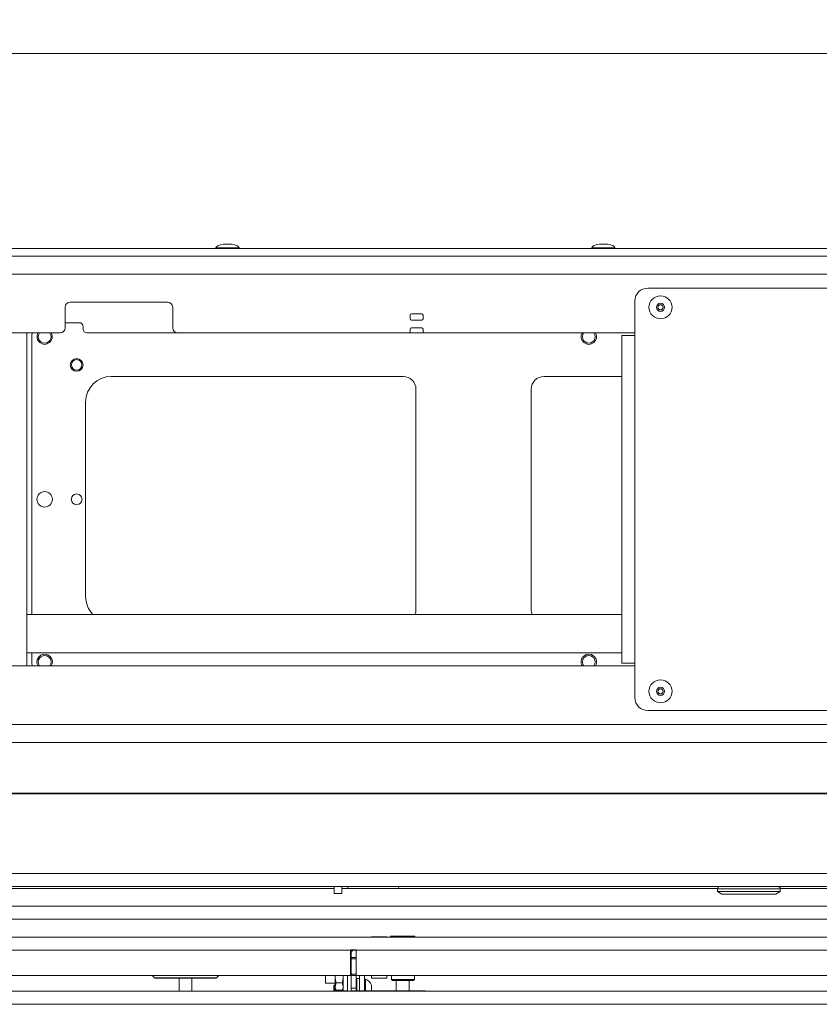
# Model space of a CAD drawing. Units: millimetres. Extents: x 73 to 7956, y 584 to 7899.
# Drawn here: x 3132 to 3444, y 4606 to 4991 of the extents above; entities that cross this region are included whole.
import ezdxf

# ---------------------------------------------------------------- set-up
doc = ezdxf.new("R2010")
doc.units = ezdxf.units.MM
doc.styles.add('SLDTEXTSTYLE1', font='TXT', dxfattribs={"width": 0.75})
doc.dimstyles.new('SLDDIMSTYLE0', dxfattribs={"dimtxt": 4.233333, "dimasz": 6, "dimexe": 0, "dimexo": 0.0625, "dimgap": 1.058333, "dimtad": 1, "dimdec": 1, "dimrnd": 1e-09, "dimzin": 12, "dimdsep": 46, "dimtxsty": 'SLDTEXTSTYLE1', "dimblk1": 'CLOSED', "dimblk2": 'CLOSED', "dimsah": 1, "dimcen": 0.09, "dimadec": 0, "dimazin": 3, "dimtfac": 1, "dimtdec": 1, "dimtofl": 0, "dimtmove": 0, "dimatfit": 3, "dimldrblk": 'CLOSED', "dimfxl": 0, "dimfrac": 2, "dimtolj": 1, "dimtzin": 12, "dimarcsym": 0})

# ---------------------------------------------------------------- blocks, each defined once
blk = doc.blocks.new('_Closed')
at = {"color": 0, "linetype": 'ByBlock', "lineweight": -2}
for p, q in [((-1, 0.166667), (0, 0)), ((-1, 0.166667), (-1, -0.166667)), ((0, 0), (-1, -0.166667)), ((0, 0), (-1, 0))]:
    blk.add_line(p, q, dxfattribs=at)
blk = doc.blocks.new('_D')
at = {"color": 7, "linetype": 'Continuous', "lineweight": 0}
for p, q in [((3501.22, 4991.07), (3499.93, 4991.07)), ((3499.93, 4991.07), (3499.93, 4984.35)), ((3512.16, 4991.07), (3513.45, 4991.07)), ((3513.45, 4991.07), (3513.45, 4984.35)), ((3499.93, 4984.35), (3501.22, 4984.35)), ((3513.45, 4984.35), (3512.16, 4984.35)), ((2594.49, 4897.57), (2594.49, 4978.85)), ((2594.49, 4977.85), (4418.89, 4977.85)), ((4418.89, 4897.57), (4418.89, 4978.85))]:
    blk.add_line(p, q, dxfattribs=at)
at = {"color": 7, "linetype": 'Continuous', "lineweight": 18, "xscale": 6, "yscale": 6}
for p, rotation in [((2594.49, 4977.85, -541.74), 179.9999999999996), ((4418.89, 4977.85, -541.74), 359.9999999999997)]:
    blk.add_blockref('_Closed', p, dxfattribs=dict(at, rotation=rotation))
at = {"color": 7, "linetype": 'Continuous', "lineweight": 18, "char_height": 4.233, "attachment_point": 1, "style": 'SLDTEXTSTYLE1'}
for s, insert in [('71.8', (3501.22, 4989.81)), ('1824.4', (3498.09, 4983.3))]:
    blk.add_mtext(s, dxfattribs=dict(at, insert=insert))

msp = doc.modelspace()

# ---------------------------------------------------------------- linework, layer by layer
at = {"color": 7, "linetype": 'Continuous', "lineweight": 18}
for p, q in [((4261.89, 4901.72), (2751.49, 4901.72)), ((3208.59, 4901.92), (3208.59, 4901.72)), ((3214.59, 4903.42), (3211.59, 4903.42)), ((3217.59, 4901.72), (3217.59, 4901.92)), ((3355.39, 4901.92), (3355.39, 4901.72)), ((3361.39, 4903.42), (3358.39, 4903.42)), ((3364.39, 4901.72), (3364.39, 4901.92)), ((4261.89, 4898.72), (2751.49, 4898.72)), ((4213.69, 4891.72), (2799.69, 4891.72)), ((3552.09, 4886.22), (3377.19, 4886.22)), ((3189.69, 4880.72), (3151.69, 4880.72)), ((3372.19, 4881.22), (3372.19, 4867.72)), ((3149.69, 4878.72), (3149.69, 4870.72)), ((3191.69, 4870.72), (3191.69, 4878.72)), ((3284.44, 4875.72), (3284.44, 4874.22)), ((3288.94, 4876.22), (3284.94, 4876.22)), ((3284.94, 4873.72), (3288.94, 4873.72)), ((3289.44, 4874.22), (3289.44, 4875.72)), ((3155.19, 4872.72), (3149.69, 4872.72)), ((3156.69, 4870.22), (3156.69, 4871.22)), ((3284.44, 4870.22), (3284.44, 4869.22)), ((3288.94, 4870.72), (3284.94, 4870.72)), ((3289.44, 4869.22), (3289.44, 4870.22)), ((3147.69, 4868.72), (2982.11, 4868.72)), ((3134.69, 4738.72), (3134.69, 4868.72)), ((3136.69, 4867.72), (3136.69, 4758.72)), ((3193.69, 4868.72), (3158.19, 4868.72)), ((3283.94, 4868.72), (3193.69, 4868.72)), ((3289.94, 4868.72), (3283.94, 4868.72)), ((3372.19, 4868.72), (3289.94, 4868.72)), ((3367.09, 4739.72), (3367.09, 4867.72)), ((3367.09, 4867.72), (3372.19, 4867.72)), ((3372.19, 4867.72), (3372.19, 4739.72)), ((3281.69, 4851.72), (3167.69, 4851.72)), ((3367.09, 4851.72), (3336.69, 4851.72)), ((3286.69, 4760.72), (3286.69, 4846.72)), ((3331.69, 4846.72), (3331.69, 4760.72)), ((3157.69, 4841.72), (3157.69, 4765.72)), ((3367.09, 4758.72), (3134.69, 4758.72)), ((3134.69, 4743.72), (3367.09, 4743.72)), ((3136.69, 4743.72), (3136.69, 4739.72)), ((3087.01, 4738.72), (3372.19, 4738.72)), ((3372.19, 4739.72), (3367.09, 4739.72)), ((3372.19, 4739.72), (3372.19, 4726.22)), ((3377.19, 4721.22), (3552.09, 4721.22)), ((4213.69, 4715.72), (2799.69, 4715.72)), ((2828.69, 4657.62), (4184.69, 4657.62)), ((4184.69, 4652.52), (2828.69, 4652.52)), ((2931.69, 4651.72), (3254.69, 4651.72)), ((3254.69, 4649.72), (3254.69, 4652.52)), ((3254.69, 4649.72), (3254.69, 4651.72)), ((3257.69, 4649.72), (3257.69, 4652.52)), ((3257.69, 4649.72), (3257.69, 4651.72)), ((3257.69, 4651.72), (3404.46, 4651.72)), ((3404.44, 4651.52), (3404.44, 4650.52)), ((3404.44, 4650.52), (3406.18, 4649.52)), ((3404.44, 4650.52), (3409.99, 4650.52)), ((3409.99, 4650.52), (3428.94, 4650.52)), ((3427.21, 4649.52), (3428.94, 4650.52)), ((3428.92, 4651.72), (3453.69, 4651.72)), ((3428.94, 4650.52), (3428.94, 4651.52)), ((3257.69, 4649.72), (3254.69, 4649.72)), ((3410.94, 4649.52), (3406.18, 4649.52)), ((3427.21, 4649.52), (3410.94, 4649.52)), ((3451.69, 4639.72), (2810.4, 4639.72)), ((2809.76, 4632.72), (3451.69, 4632.72)), ((3269.29, 4632.82), (3269.29, 4632.72)), ((3269.29, 4632.82), (3272.29, 4632.82)), ((3272.29, 4632.82), (3275.29, 4632.82)), ((3275.29, 4632.72), (3275.29, 4632.82)), ((3276.78, 4633.12), (3276.78, 4632.72)), ((3276.78, 4633.12), (3285.38, 4633.12)), ((3285.38, 4633.12), (3286.21, 4633.12)), ((3286.21, 4632.72), (3286.21, 4633.12)), ((2811.86, 4627.62), (3261.19, 4627.62)), ((3261.19, 4627.72), (3261.19, 4627.62)), ((3261.19, 4627.72), (3263.39, 4627.72)), ((3261.19, 4627.66), (3263.39, 4627.66)), ((3261.19, 4617.72), (3261.19, 4627.62)), ((3263.39, 4627.62), (3263.39, 4627.72)), ((3263.39, 4627.62), (3263.39, 4617.72)), ((3261.39, 4624.72), (3261.39, 4626.22)), ((3261.39, 4624.72), (3263.39, 4624.72)), ((3261.39, 4624.22), (3261.39, 4624.72)), ((3263.39, 4624.22), (3261.39, 4624.22)), ((3261.39, 4618.22), (3261.39, 4624.22)), ((3261.19, 4617.72), (2831.76, 4617.72)), ((3183.69, 4617.72), (3184.55, 4616.86)), ((3208.49, 4616.72), (3184.9, 4616.72)), ((3194.19, 4616.72), (3194.19, 4611.57)), ((3199.19, 4611.57), (3199.19, 4616.72)), ((3208.84, 4616.86), (3209.69, 4617.72)), ((3251.39, 4617.72), (3251.39, 4614.72)), ((3255.09, 4617.72), (3255.09, 4613.38)), ((3258.29, 4611.72), (3258.29, 4617.72)), ((3259.89, 4611.57), (3259.89, 4617.72)), ((3261.39, 4617.72), (3261.39, 4618.22)), ((3261.39, 4618.22), (3263.39, 4618.22)), ((3263.39, 4617.72), (3261.39, 4617.72)), ((3261.39, 4615.78), (3261.39, 4617.72)), ((3261.39, 4611.57), (3261.39, 4615.78)), ((3263.39, 4617.72), (3263.39, 4612.72)), ((3451.69, 4617.72), (3263.39, 4617.72)), ((3264.59, 4616.56), (3263.59, 4616.56)), ((3263.59, 4614.33), (3263.59, 4616.56)), ((3264.59, 4611.72), (3264.59, 4617.72)), ((3266.59, 4611.72), (3266.59, 4617.72)), ((3266.97, 4616.31), (3266.59, 4616.31)), ((3266.97, 4616.31), (3266.97, 4615.67)), ((3266.97, 4615.67), (3266.97, 4611.72)), ((3269.29, 4617.72), (3269.29, 4616.72)), ((3269.29, 4616.72), (3272.29, 4616.72)), ((3272.29, 4616.72), (3275.29, 4616.72)), ((3275.29, 4616.72), (3275.29, 4617.72)), ((3277.09, 4617.72), (3277.09, 4616.2)), ((3277.09, 4616.2), (3277.59, 4615.7)), ((3277.09, 4616.2), (3286.09, 4616.2)), ((3285.59, 4615.7), (3277.59, 4615.7)), ((3278.99, 4615.7), (3278.99, 4611.72)), ((3283.99, 4611.72), (3283.99, 4615.7)), ((3285.59, 4615.7), (3286.09, 4616.2)), ((3286.09, 4616.2), (3286.09, 4617.72)), ((2831.26, 4611.57), (4182.12, 4611.57)), ((3251.39, 4614.72), (3255.09, 4614.72)), ((3255.04, 4614.06), (3254.59, 4613.62)), ((3254.59, 4613.62), (3254.59, 4613.34)), ((3254.59, 4613.34), (3254.59, 4611.57)), ((3255.09, 4614.06), (3255.04, 4614.06)), ((3255.04, 4614.06), (3255.04, 4613.73)), ((3255.04, 4613.73), (3255.04, 4611.57)), ((3255.54, 4614.83), (3255.09, 4613.38)), ((3255.09, 4613.38), (3255.09, 4612.72)), ((3255.09, 4612.72), (3255.54, 4611.94)), ((3255.39, 4611.56), (3255.39, 4612.2)), ((3257.85, 4614.83), (3255.54, 4614.83)), ((3257.85, 4611.94), (3255.54, 4611.94)), ((3257.85, 4614.83), (3258.29, 4613.38)), ((3257.85, 4611.94), (3258.29, 4612.72)), ((3257.94, 4611.56), (3257.94, 4612.11)), ((3257.94, 4611.56), (3257.95, 4611.8)), ((3258.29, 4611.72), (3259.89, 4611.72)), ((3263.39, 4612.72), (3261.39, 4612.72)), ((3261.39, 4611.72), (3264.84, 4611.72)), ((3263.59, 4614.06), (3263.39, 4614.06)), ((3263.39, 4611.72), (3263.39, 4612.72)), ((3263.59, 4611.72), (3263.59, 4614.33)), ((3264.84, 4611.72), (3290.39, 4611.72)), ((3269.34, 4613.94), (3269.34, 4613.62)), ((3269.34, 4613.62), (3269.34, 4611.72)), ((3290.39, 4611.72), (3290.39, 4611.57)), ((4180.09, 4606.47), (2833.29, 4606.47))]:
    msp.add_line(p, q, dxfattribs=at)
at = {"color": 8, "linetype": 'Continuous', "lineweight": 18}
for p, q in [((3208.59, 4901.92), (3217.59, 4901.92)), ((3214.66, 4903.42), (3211.53, 4903.42)), ((3355.39, 4901.92), (3364.39, 4901.92)), ((3361.46, 4903.42), (3358.33, 4903.42)), ((3260.11, 4651.72), (3260.11, 4652.52)), ((3409.99, 4651.52), (3404.44, 4651.52)), ((3428.94, 4651.52), (3409.99, 4651.52)), ((3451.69, 4644.82), (2812.5, 4644.82)), ((3261.96, 4627.62), (3263.39, 4627.62)), ((3263.39, 4627.62), (3451.69, 4627.62)), ((3261.39, 4626.22), (3261.19, 4626.22)), ((3184.55, 4616.86), (3208.84, 4616.86)), ((3256.24, 4611.56), (3256.24, 4611.94)), ((3264.84, 4611.72), (3264.84, 4611.57))]:
    msp.add_line(p, q, dxfattribs=at)
at = {"color": 7, "linetype": 'Continuous', "lineweight": 18, "flags": 128}
for points in [[(3136.79, 4868.72), (3136.79, 4868.69), (3136.69, 4867.72)], [(3144.29, 4868.72), (3144.65, 4867.74), (3144.65, 4866.69), (3144.29, 4865.72), (3143.62, 4864.92), (3142.72, 4864.4), (3141.69, 4864.22), (3140.67, 4864.4), (3139.76, 4864.92), (3139.09, 4865.72), (3138.74, 4866.69), (3138.74, 4867.74), (3139.09, 4868.72), (3139.09, 4868.72)], [(3139.19, 4867.22), (3139.38, 4868.17), (3139.69, 4868.72)], [(3356.79, 4868.72), (3357.15, 4867.74), (3357.15, 4866.69), (3356.79, 4865.72), (3356.12, 4864.92), (3355.22, 4864.4), (3354.19, 4864.22), (3353.17, 4864.4), (3352.26, 4864.92), (3351.59, 4865.72), (3351.24, 4866.69), (3351.24, 4867.74), (3351.59, 4868.72), (3351.59, 4868.72)], [(3351.69, 4867.22), (3351.88, 4868.17), (3352.19, 4868.72)], [(3136.69, 4739.72), (3136.79, 4738.74), (3136.79, 4738.72)], [(3139.69, 4738.72), (3139.38, 4739.26), (3139.19, 4740.22)], [(3352.19, 4738.72), (3351.88, 4739.26), (3351.69, 4740.22)], [(3279.69, 4651.72), (3279.85, 4651.94), (3280.18, 4652.52)]]:
    msp.add_lwpolyline(points, dxfattribs=at)
at = {"color": 7, "linetype": 'Continuous', "lineweight": 18}
for centre, radius in [((3382.19, 4878.72), 4.5), ((3382.19, 4878.72), 1.57), ((3382.19, 4878.72), 1), ((3154.19, 4856.22), 2.5), ((3154.19, 4856.22), 2.06), ((3141.69, 4803.72), 3), ((3154.19, 4803.72), 2.1), ((3382.19, 4728.72), 4.5), ((3382.19, 4728.72), 1.57), ((3382.19, 4728.72), 1)]:
    msp.add_circle(centre, radius, dxfattribs=at)
for centre, radius, start, end in [((3211.59, 4902.92), 0.5, 90, 97.5154), ((3214.59, 4902.92), 0.5, 82.4846, 90), ((3358.39, 4902.92), 0.5, 90, 97.5154), ((3361.39, 4902.92), 0.5, 82.4846, 90), ((3377.19, 4881.22), 5, 90, 180), ((3151.69, 4878.72), 2, 90, 180), ((3189.69, 4878.72), 2, 0, 90), ((3284.94, 4875.72), 0.5, 90, 180), ((3284.94, 4874.22), 0.5, 180, 270), ((3288.94, 4875.72), 0.5, 0, 90), ((3288.94, 4874.22), 0.5, 270, 0), ((3147.69, 4870.72), 2, 270, 0), ((3155.19, 4871.22), 1.5, 0, 90), ((3158.19, 4870.22), 1.5, 180, 270), ((3193.69, 4870.72), 2, 180, 270), ((3283.94, 4869.22), 0.5, 270, 0), ((3284.94, 4870.22), 0.5, 90, 180), ((3288.94, 4870.22), 0.5, 0, 90), ((3289.94, 4869.22), 0.5, 180, 270), ((3141.69, 4867.22), 2.5, 180, 36.8699), ((3354.19, 4867.22), 2.5, 180, 36.8699), ((3167.69, 4841.72), 10, 90, 180), ((3281.69, 4846.72), 5, 0, 90), ((3336.69, 4846.72), 5, 90, 180), ((3167.69, 4765.72), 10, 180, 224.427), ((3281.69, 4760.72), 5, 336.4218, 0), ((3336.69, 4760.72), 5, 180, 203.5782), ((3141.69, 4740.22), 3, 90, 210), ((3141.69, 4740.22), 2.5, 323.1301, 180), ((3141.69, 4740.22), 3, 330, 90), ((3354.19, 4740.22), 3, 330, 210), ((3354.19, 4740.22), 2.5, 323.1301, 180), ((3377.19, 4726.22), 5, 180, 270), ((3405.44, 4651.52), 1, 90, 180), ((3427.94, 4651.52), 1, 0, 90), ((3263.39, 4626.22), 2, 133.8969, 180), ((3184.9, 4617.22), 0.5, 225, 270), ((3208.49, 4617.22), 0.5, 270, 315), ((3264.59, 4611.56), 5.32, 26.5409, 63.3384)]:
    msp.add_arc(centre, radius, start, end, dxfattribs=at)
for centre, major_axis, start_param, end_param in [((3213.09, 4901.92), (-4.5, 0), 5.067683, 6.283185), ((3213.09, 4901.92), (4.5, 0), 0, 1.215503), ((3359.89, 4901.92), (-4.5, 0), 5.067683, 6.283185), ((3359.89, 4901.92), (4.5, 0), 0, 1.215503)]:
    msp.add_ellipse(centre, major_axis=major_axis, ratio=0.355556, start_param=start_param, end_param=end_param, dxfattribs=at)
for points, knots in [([(4568.62, 4708.72), (4565.04, 4708.72), (4557.86, 4708.72), (4545.77, 4708.72), (4532.35, 4708.72), (4517.63, 4708.72), (4502.97, 4708.72), (4488.3, 4708.72), (4472.04, 4708.72), (4454.15, 4708.72), (4434.57, 4708.72), (4416.26, 4708.72), (4399.19, 4708.72), (4383.41, 4708.72), (4367.33, 4708.72), (4350.89, 4708.72), (4334.07, 4708.72), (4316.82, 4708.72), (4299.12, 4708.72), (4280.97, 4708.72), (4262.49, 4708.72), (4243.78, 4708.72), (4224.98, 4708.72), (4206.35, 4708.72), (4188.02, 4708.72), (4170.12, 4708.72), (4152.68, 4708.72), (4134.83, 4708.72), (4116.82, 4708.72), (4098.93, 4708.72), (4082.27, 4708.72), (4066.75, 4708.72), (4052.19, 4708.72), (4037.58, 4708.72), (4022.84, 4708.72), (4007.8, 4708.72), (3993.1, 4708.72), (3979.47, 4708.72), (3966.73, 4708.72), (3954.77, 4708.72), (3942.39, 4708.72), (3930.34, 4708.72), (3918.64, 4708.72), (3907.28, 4708.72), (3895.34, 4708.72), (3882.74, 4708.72), (3869.51, 4708.72), (3855.58, 4708.72), (3840.9, 4708.72), (3825.38, 4708.72), (3808.24, 4708.72), (3789.53, 4708.72), (3769.3, 4708.72), (3748.41, 4708.72), (3727, 4708.72), (3705.21, 4708.72), (3683.19, 4708.72), (3661.07, 4708.72), (3639.74, 4708.72), (3619.3, 4708.72), (3599.88, 4708.72), (3580.82, 4708.72), (3562.22, 4708.72), (3544.17, 4708.72), (3526.77, 4708.72), (3509.26, 4708.72), (3491.69, 4708.72), (3474.08, 4708.72), (3457.23, 4708.72), (3441.07, 4708.72), (3425.51, 4708.72), (3407.75, 4708.72), (3387.92, 4708.72), (3366.06, 4708.72), (3346.39, 4708.72), (3328.62, 4708.72), (3312.58, 4708.72), (3296.43, 4708.72), (3280.05, 4708.72), (3263.33, 4708.72), (3246.23, 4708.72), (3227.71, 4708.72), (3207.77, 4708.72), (3186.43, 4708.72), (3164.68, 4708.72), (3142.56, 4708.72), (3120.12, 4708.72), (3099.04, 4708.72), (3079.4, 4708.72), (3061.28, 4708.72), (3043.07, 4708.72), (3024.8, 4708.72), (3006.49, 4708.72), (2987.6, 4708.72), (2968.13, 4708.72), (2948.07, 4708.72), (2927.92, 4708.72), (2907.59, 4708.72), (2887.03, 4708.72), (2866.16, 4708.72), (2844.18, 4708.72), (2821.01, 4708.72), (2796.51, 4708.72), (2771.3, 4708.72), (2745.3, 4708.72), (2719.96, 4708.72), (2695.33, 4708.72), (2671.45, 4708.72), (2646.8, 4708.72), (2621.36, 4708.72), (2595.26, 4708.72), (2569.2, 4708.72), (2543.47, 4708.72), (2518.3, 4708.72), (2493.43, 4708.72), (2469.08, 4708.72), (2453.07, 4708.72), (2445.19, 4708.72)], [0, 0, 0, 0, 0.004927, 0.009859, 0.016704, 0.023623, 0.030653, 0.037808, 0.045096, 0.05483, 0.06476, 0.074855, 0.082672, 0.090553, 0.098491, 0.106484, 0.114536, 0.122664, 0.130891, 0.139231, 0.147696, 0.156253, 0.164861, 0.173474, 0.181886, 0.1902, 0.198361, 0.206309, 0.215414, 0.224037, 0.232162, 0.239853, 0.24717, 0.254171, 0.262205, 0.269939, 0.277449, 0.284823, 0.290582, 0.296371, 0.302251, 0.308293, 0.313297, 0.318499, 0.323945, 0.329681, 0.335756, 0.342097, 0.348857, 0.356071, 0.363719, 0.372878, 0.382464, 0.392402, 0.402613, 0.413018, 0.423535, 0.434085, 0.444589, 0.453915, 0.463085, 0.472043, 0.480737, 0.48912, 0.497146, 0.504806, 0.513212, 0.521234, 0.528924, 0.536327, 0.543486, 0.550434, 0.560999, 0.571219, 0.581176, 0.588671, 0.596103, 0.603522, 0.610994, 0.618599, 0.626417, 0.634473, 0.644169, 0.654162, 0.664409, 0.67486, 0.685459, 0.696149, 0.70458, 0.713015, 0.721438, 0.729839, 0.738217, 0.746578, 0.755711, 0.764916, 0.774242, 0.783733, 0.793417, 0.803318, 0.813451, 0.824881, 0.836622, 0.848684, 0.861082, 0.873832, 0.884741, 0.895926, 0.907404, 0.919197, 0.931268, 0.943506, 0.955094, 0.966632, 0.978025, 0.989178, 1, 1, 1, 1]), ([(4568.62, 4688.93), (4565.04, 4688.93), (4557.86, 4688.93), (4545.77, 4688.93), (4532.35, 4688.93), (4517.63, 4688.93), (4502.97, 4688.93), (4488.3, 4688.93), (4472.04, 4688.93), (4454.15, 4688.93), (4434.57, 4688.93), (4416.26, 4688.93), (4399.19, 4688.93), (4383.41, 4688.93), (4367.33, 4688.93), (4350.89, 4688.93), (4334.07, 4688.93), (4316.82, 4688.93), (4299.12, 4688.93), (4280.97, 4688.93), (4262.49, 4688.93), (4243.78, 4688.93), (4224.98, 4688.93), (4206.35, 4688.93), (4188.02, 4688.93), (4170.12, 4688.93), (4152.68, 4688.93), (4134.83, 4688.93), (4116.82, 4688.93), (4098.93, 4688.93), (4082.27, 4688.93), (4066.75, 4688.93), (4052.19, 4688.93), (4037.58, 4688.93), (4022.84, 4688.93), (4007.8, 4688.93), (3993.1, 4688.93), (3979.47, 4688.93), (3966.73, 4688.93), (3954.77, 4688.93), (3942.39, 4688.93), (3930.34, 4688.93), (3918.64, 4688.93), (3907.28, 4688.93), (3895.34, 4688.93), (3882.74, 4688.93), (3869.51, 4688.93), (3855.58, 4688.93), (3840.9, 4688.93), (3825.38, 4688.93), (3808.24, 4688.93), (3789.53, 4688.93), (3769.3, 4688.93), (3748.41, 4688.93), (3727, 4688.93), (3705.21, 4688.93), (3683.19, 4688.93), (3661.07, 4688.93), (3639.74, 4688.93), (3619.3, 4688.93), (3599.88, 4688.93), (3580.82, 4688.93), (3562.22, 4688.93), (3544.17, 4688.93), (3526.77, 4688.93), (3509.26, 4688.93), (3491.69, 4688.93), (3474.08, 4688.93), (3457.23, 4688.93), (3441.07, 4688.93), (3425.51, 4688.93), (3407.75, 4688.93), (3387.92, 4688.93), (3366.06, 4688.93), (3346.39, 4688.93), (3328.62, 4688.93), (3312.58, 4688.93), (3296.43, 4688.93), (3280.05, 4688.93), (3263.33, 4688.93), (3246.23, 4688.93), (3227.71, 4688.93), (3207.77, 4688.93), (3186.43, 4688.93), (3164.68, 4688.93), (3142.56, 4688.93), (3120.12, 4688.93), (3099.04, 4688.93), (3079.4, 4688.93), (3061.28, 4688.93), (3043.07, 4688.93), (3024.8, 4688.93), (3006.49, 4688.93), (2987.6, 4688.93), (2968.13, 4688.93), (2948.07, 4688.93), (2927.92, 4688.93), (2907.59, 4688.93), (2887.03, 4688.93), (2866.16, 4688.93), (2844.18, 4688.93), (2821.01, 4688.93), (2796.51, 4688.93), (2771.3, 4688.93), (2745.3, 4688.93), (2719.96, 4688.93), (2695.33, 4688.93), (2671.45, 4688.93), (2646.8, 4688.93), (2621.36, 4688.93), (2595.26, 4688.93), (2569.2, 4688.93), (2543.47, 4688.93), (2518.3, 4688.93), (2493.43, 4688.93), (2469.08, 4688.93), (2453.07, 4688.93), (2445.19, 4688.93)], [0, 0, 0, 0, 0.004927, 0.009859, 0.016704, 0.023623, 0.030653, 0.037808, 0.045096, 0.05483, 0.06476, 0.074855, 0.082672, 0.090553, 0.098491, 0.106484, 0.114536, 0.122664, 0.130891, 0.139231, 0.147696, 0.156253, 0.164861, 0.173474, 0.181886, 0.1902, 0.198361, 0.206309, 0.215414, 0.224037, 0.232162, 0.239853, 0.24717, 0.254171, 0.262205, 0.269939, 0.277449, 0.284823, 0.290582, 0.296371, 0.302251, 0.308293, 0.313297, 0.318499, 0.323945, 0.329681, 0.335756, 0.342097, 0.348857, 0.356071, 0.363719, 0.372878, 0.382464, 0.392402, 0.402613, 0.413018, 0.423535, 0.434085, 0.444589, 0.453915, 0.463085, 0.472043, 0.480737, 0.48912, 0.497146, 0.504806, 0.513212, 0.521234, 0.528924, 0.536327, 0.543486, 0.550434, 0.560999, 0.571219, 0.581176, 0.588671, 0.596103, 0.603522, 0.610994, 0.618599, 0.626417, 0.634473, 0.644169, 0.654162, 0.664409, 0.67486, 0.685459, 0.696149, 0.70458, 0.713015, 0.721438, 0.729839, 0.738217, 0.746578, 0.755711, 0.764916, 0.774242, 0.783733, 0.793417, 0.803318, 0.813451, 0.824881, 0.836622, 0.848684, 0.861082, 0.873832, 0.884741, 0.895926, 0.907404, 0.919197, 0.931268, 0.943506, 0.955094, 0.966632, 0.978025, 0.989178, 1, 1, 1, 1]), ([(4568.62, 4688.92), (4565.04, 4688.92), (4557.86, 4688.92), (4545.77, 4688.92), (4532.35, 4688.92), (4517.63, 4688.92), (4502.97, 4688.92), (4488.3, 4688.92), (4472.04, 4688.92), (4454.15, 4688.92), (4434.57, 4688.92), (4416.26, 4688.92), (4399.19, 4688.92), (4383.41, 4688.92), (4367.33, 4688.92), (4350.89, 4688.92), (4334.07, 4688.92), (4316.82, 4688.92), (4299.12, 4688.92), (4280.97, 4688.92), (4262.49, 4688.92), (4243.78, 4688.92), (4224.98, 4688.92), (4206.35, 4688.92), (4188.02, 4688.92), (4170.12, 4688.92), (4152.68, 4688.92), (4134.83, 4688.92), (4116.82, 4688.92), (4098.93, 4688.92), (4082.27, 4688.92), (4066.75, 4688.92), (4052.19, 4688.92), (4037.58, 4688.92), (4022.84, 4688.92), (4007.8, 4688.92), (3993.1, 4688.92), (3979.47, 4688.92), (3966.73, 4688.92), (3954.77, 4688.92), (3942.39, 4688.92), (3930.34, 4688.92), (3918.64, 4688.92), (3907.28, 4688.92), (3895.34, 4688.92), (3882.74, 4688.92), (3869.51, 4688.92), (3855.58, 4688.92), (3840.9, 4688.92), (3825.38, 4688.92), (3808.24, 4688.92), (3789.53, 4688.92), (3769.3, 4688.92), (3748.41, 4688.92), (3727, 4688.92), (3705.21, 4688.92), (3683.19, 4688.92), (3661.07, 4688.92), (3639.74, 4688.92), (3619.3, 4688.92), (3599.88, 4688.92), (3580.82, 4688.92), (3562.22, 4688.92), (3544.17, 4688.92), (3526.77, 4688.92), (3509.26, 4688.92), (3491.69, 4688.92), (3474.08, 4688.92), (3457.23, 4688.92), (3441.07, 4688.92), (3425.51, 4688.92), (3407.75, 4688.92), (3387.92, 4688.92), (3366.06, 4688.92), (3346.39, 4688.92), (3328.62, 4688.92), (3312.58, 4688.92), (3296.43, 4688.92), (3280.05, 4688.92), (3263.33, 4688.92), (3246.23, 4688.92), (3227.71, 4688.92), (3207.77, 4688.92), (3186.43, 4688.92), (3164.68, 4688.92), (3142.56, 4688.92), (3120.12, 4688.92), (3099.04, 4688.92), (3079.4, 4688.92), (3061.28, 4688.92), (3043.07, 4688.92), (3024.8, 4688.92), (3006.49, 4688.92), (2987.6, 4688.92), (2968.13, 4688.92), (2948.07, 4688.92), (2927.92, 4688.92), (2907.59, 4688.92), (2887.03, 4688.92), (2866.16, 4688.92), (2844.18, 4688.92), (2821.01, 4688.92), (2796.51, 4688.92), (2771.3, 4688.92), (2745.3, 4688.92), (2719.96, 4688.92), (2695.33, 4688.92), (2671.45, 4688.92), (2646.8, 4688.92), (2621.36, 4688.92), (2595.26, 4688.92), (2569.2, 4688.92), (2543.47, 4688.92), (2518.3, 4688.92), (2493.43, 4688.92), (2469.08, 4688.92), (2453.07, 4688.92), (2445.19, 4688.92)], [0, 0, 0, 0, 0.004927, 0.009859, 0.016704, 0.023623, 0.030653, 0.037808, 0.045096, 0.05483, 0.06476, 0.074855, 0.082672, 0.090553, 0.098491, 0.106484, 0.114536, 0.122664, 0.130891, 0.139231, 0.147696, 0.156253, 0.164861, 0.173474, 0.181886, 0.1902, 0.198361, 0.206309, 0.215414, 0.224037, 0.232162, 0.239853, 0.24717, 0.254171, 0.262205, 0.269939, 0.277449, 0.284823, 0.290582, 0.296371, 0.302251, 0.308293, 0.313297, 0.318499, 0.323945, 0.329681, 0.335756, 0.342097, 0.348857, 0.356071, 0.363719, 0.372878, 0.382464, 0.392402, 0.402613, 0.413018, 0.423535, 0.434085, 0.444589, 0.453915, 0.463085, 0.472043, 0.480737, 0.48912, 0.497146, 0.504806, 0.513212, 0.521234, 0.528924, 0.536327, 0.543486, 0.550434, 0.560999, 0.571219, 0.581176, 0.588671, 0.596103, 0.603522, 0.610994, 0.618599, 0.626417, 0.634473, 0.644169, 0.654162, 0.664409, 0.67486, 0.685459, 0.696149, 0.70458, 0.713015, 0.721438, 0.729839, 0.738217, 0.746578, 0.755711, 0.764916, 0.774242, 0.783733, 0.793417, 0.803318, 0.813451, 0.824881, 0.836622, 0.848684, 0.861082, 0.873832, 0.884741, 0.895926, 0.907404, 0.919197, 0.931268, 0.943506, 0.955094, 0.966632, 0.978025, 0.989178, 1, 1, 1, 1]), ([(4568.62, 4688.72), (4565.04, 4688.72), (4557.86, 4688.72), (4545.77, 4688.72), (4532.35, 4688.72), (4517.63, 4688.72), (4502.97, 4688.72), (4488.3, 4688.72), (4472.04, 4688.72), (4454.15, 4688.72), (4434.57, 4688.72), (4416.26, 4688.72), (4399.19, 4688.72), (4383.41, 4688.72), (4367.33, 4688.72), (4350.89, 4688.72), (4334.07, 4688.72), (4316.82, 4688.72), (4299.12, 4688.72), (4280.97, 4688.72), (4262.49, 4688.72), (4243.78, 4688.72), (4224.98, 4688.72), (4206.35, 4688.72), (4188.02, 4688.72), (4170.12, 4688.72), (4152.68, 4688.72), (4134.83, 4688.72), (4116.82, 4688.72), (4098.93, 4688.72), (4082.27, 4688.72), (4066.75, 4688.72), (4052.19, 4688.72), (4037.58, 4688.72), (4022.84, 4688.72), (4007.8, 4688.72), (3993.1, 4688.72), (3979.47, 4688.72), (3966.73, 4688.72), (3954.77, 4688.72), (3942.39, 4688.72), (3930.34, 4688.72), (3918.64, 4688.72), (3907.28, 4688.72), (3895.34, 4688.72), (3882.74, 4688.72), (3869.51, 4688.72), (3855.58, 4688.72), (3840.9, 4688.72), (3825.38, 4688.72), (3808.24, 4688.72), (3789.53, 4688.72), (3769.3, 4688.72), (3748.41, 4688.72), (3727, 4688.72), (3705.21, 4688.72), (3683.19, 4688.72), (3661.07, 4688.72), (3639.74, 4688.72), (3619.3, 4688.72), (3599.88, 4688.72), (3580.82, 4688.72), (3562.22, 4688.72), (3544.17, 4688.72), (3526.77, 4688.72), (3509.26, 4688.72), (3491.69, 4688.72), (3474.08, 4688.72), (3457.23, 4688.72), (3441.07, 4688.72), (3425.51, 4688.72), (3407.75, 4688.72), (3387.92, 4688.72), (3366.06, 4688.72), (3346.39, 4688.72), (3328.62, 4688.72), (3312.58, 4688.72), (3296.43, 4688.72), (3280.05, 4688.72), (3263.33, 4688.72), (3246.23, 4688.72), (3227.71, 4688.72), (3207.77, 4688.72), (3186.43, 4688.72), (3164.68, 4688.72), (3142.56, 4688.72), (3120.12, 4688.72), (3099.04, 4688.72), (3079.4, 4688.72), (3061.28, 4688.72), (3043.07, 4688.72), (3024.8, 4688.72), (3006.49, 4688.72), (2987.6, 4688.72), (2968.13, 4688.72), (2948.07, 4688.72), (2927.92, 4688.72), (2907.59, 4688.72), (2887.03, 4688.72), (2866.16, 4688.72), (2844.18, 4688.72), (2821.01, 4688.72), (2796.51, 4688.72), (2771.3, 4688.72), (2745.3, 4688.72), (2719.96, 4688.72), (2695.33, 4688.72), (2671.45, 4688.72), (2646.8, 4688.72), (2621.36, 4688.72), (2595.26, 4688.72), (2569.2, 4688.72), (2543.47, 4688.72), (2518.3, 4688.72), (2493.43, 4688.72), (2469.08, 4688.72), (2453.07, 4688.72), (2445.19, 4688.72)], [0, 0, 0, 0, 0.004927, 0.009859, 0.016704, 0.023623, 0.030653, 0.037808, 0.045096, 0.05483, 0.06476, 0.074855, 0.082672, 0.090553, 0.098491, 0.106484, 0.114536, 0.122664, 0.130891, 0.139231, 0.147696, 0.156253, 0.164861, 0.173474, 0.181886, 0.1902, 0.198361, 0.206309, 0.215414, 0.224037, 0.232162, 0.239853, 0.24717, 0.254171, 0.262205, 0.269939, 0.277449, 0.284823, 0.290582, 0.296371, 0.302251, 0.308293, 0.313297, 0.318499, 0.323945, 0.329681, 0.335756, 0.342097, 0.348857, 0.356071, 0.363719, 0.372878, 0.382464, 0.392402, 0.402613, 0.413018, 0.423535, 0.434085, 0.444589, 0.453915, 0.463085, 0.472043, 0.480737, 0.48912, 0.497146, 0.504806, 0.513212, 0.521234, 0.528924, 0.536327, 0.543486, 0.550434, 0.560999, 0.571219, 0.581176, 0.588671, 0.596103, 0.603522, 0.610994, 0.618599, 0.626417, 0.634473, 0.644169, 0.654162, 0.664409, 0.67486, 0.685459, 0.696149, 0.70458, 0.713015, 0.721438, 0.729839, 0.738217, 0.746578, 0.755711, 0.764916, 0.774242, 0.783733, 0.793417, 0.803318, 0.813451, 0.824881, 0.836622, 0.848684, 0.861082, 0.873832, 0.884741, 0.895926, 0.907404, 0.919197, 0.931268, 0.943506, 0.955094, 0.966632, 0.978025, 0.989178, 1, 1, 1, 1]), ([(3255.54, 4614.83), (3255.47, 4615.07), (3255.21, 4616.01), (3255.14, 4616.99), (3255.09, 4617.72)], [0, 0, 0, 0, 0.257551, 1, 1, 1, 1]), ([(3257.85, 4614.83), (3257.91, 4615.07), (3258.18, 4616.01), (3258.24, 4616.99), (3258.29, 4617.72)], [0, 0, 0, 0, 0.257551, 1, 1, 1, 1]), ([(3255.09, 4613.38), (3255.09, 4613.35), (3255.1, 4612.86), (3255.33, 4612.39), (3255.54, 4611.94)], [0, 0, 0, 0, 0.070201, 1, 1, 1, 1]), ([(3258.29, 4613.38), (3258.29, 4613.35), (3258.29, 4612.86), (3258.06, 4612.39), (3257.85, 4611.94)], [0, 0, 0, 0, 0.070201, 1, 1, 1, 1])]:
    msp.add_open_spline(points, degree=3, knots=knots, dxfattribs=at)

# ---------------------------------------------------------------- dimensions: what is measured, and where the dimension line sits
dim = msp.add_linear_dim(base=(4418.89, 4977.85), p1=(2594.49, 4896.57), p2=(4418.89, 4896.57), dimstyle='SLDDIMSTYLE0', dxfattribs=at)
dim.commit()
dim.dimension.update_dxf_attribs({"geometry": '_D', "text_midpoint": (3506.69, 4977.85), "dimtype": 160})

doc.saveas('drawing.dxf')
